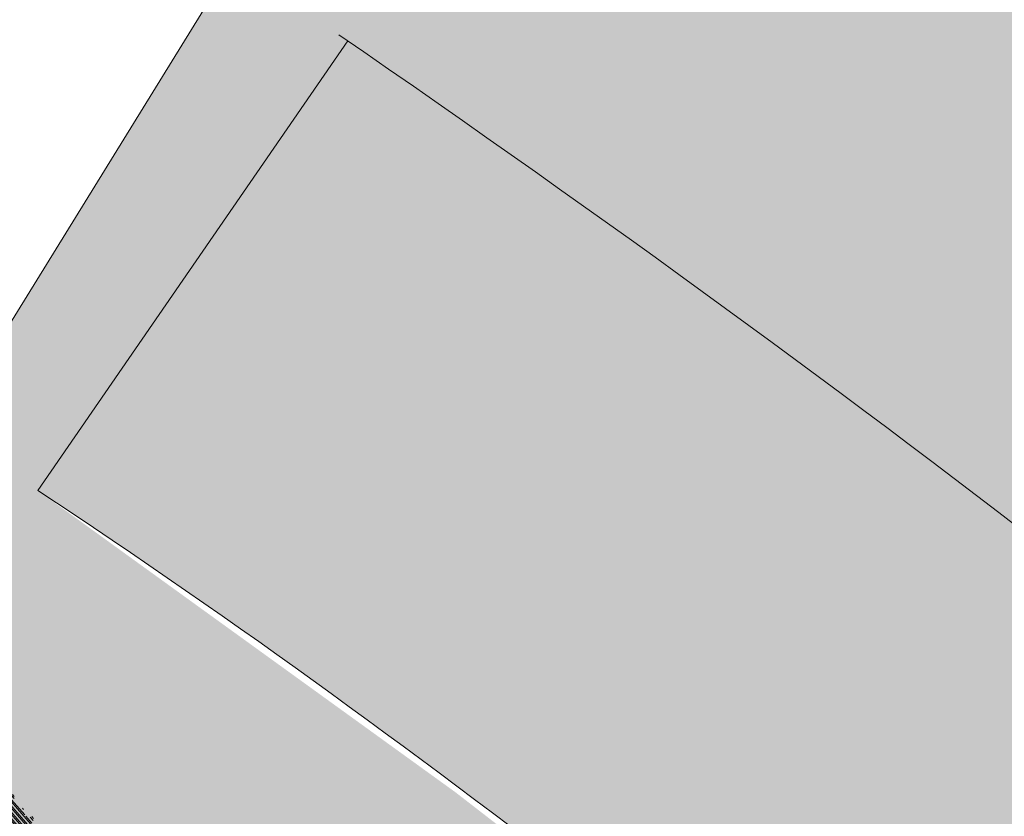
# Model space of a CAD drawing. Units: metres. Extents: x 7676 to 15487, y 389 to 4136.
# Drawn here: x 8878 to 8905, y 1943 to 1965 of the extents above; entities that cross this region are included whole.
import ezdxf

# ---------------------------------------------------------------- set-up
doc = ezdxf.new("R2010")
doc.units = ezdxf.units.M
for name, color, linetype, lineweight in [('_PP_arvores', 7, 'Continuous', 0), ('_PP_estacionamento', 7, 'Continuous', 0), ('_PP_sombras', 252, 'Continuous', 5), ('EDIFICIOS', 7, 'Continuous', 5), ('HATCH', 7, 'Continuous', 0)]:
    doc.layers.add(name, color=color, linetype=linetype, lineweight=lineweight)

# ---------------------------------------------------------------- blocks, each defined once
blk = doc.blocks.new('arvore1')
at = {"layer": '_PP_arvores'}
h = blk.add_hatch(dxfattribs=at)
h.set_pattern_fill('ANSI31', color=63, scale=0.08, style=0)
h.set_pattern_definition([(45, (5476.344669961961, 3760.346787466535), (-0.179605122421383, 0.1796051224213831), [])])
h.paths.add_polyline_path([(2140.708957950633, 842.6555379058972), (2140.712279995577, 842.7044350091923), (2140.735541340996, 842.8102834677542), (2140.766661880157, 842.9384981666171), (2140.671248885689, 842.952726060526), (2140.687942825121, 843.1129034875148), (2140.629574495994, 843.1246146117204), (2140.554677056472, 843.0146969799611), (2140.465831467993, 842.9745959054476), (2140.445151084012, 843.0601927600854), (2140.408430672645, 843.0628558840767), (2140.326476744127, 842.9685721954266), (2140.324703431481, 843.045277235829), (2140.229290437014, 843.0595051297377), (2140.245984376447, 843.2196825567261), (2140.187616047319, 843.231393680931), (2140.112718607796, 843.1214760491721), (2140.023873019319, 843.081374974658), (2140.003192635337, 843.1669718292974), (2139.966472223966, 843.169634953289), (2139.744820492048, 843.2129841068868), (2139.89562916995, 843.4157359485928), (2139.868970034808, 843.4433085156162), (2139.673939513693, 843.5170340990413), (2139.624413482876, 843.7784020793779), (2139.418642590953, 843.8733022835678), (2139.338385971523, 843.6609948377245), (2139.395951195236, 843.5179109322452), (2139.197128434654, 843.3854136693794), (2139.185051998482, 843.4166487885955), (2138.973510737621, 843.5408991715312), (2138.98477988757, 843.7473128609822), (2138.812857445888, 843.6965975720914), (2138.619852858057, 843.6181827824353), (2138.542325042394, 843.5607762472995), (2138.440866895353, 843.685843189894), (2138.39131323868, 843.652851563902), (2138.416076254088, 843.5221675737338), (2138.381608677717, 843.4309885139188), (2138.306459321604, 843.4768913905323), (2138.278610956687, 843.4528092516806), (2138.265065455792, 843.4154961442858), (2138.206667548031, 843.5067905622086), (2138.138011609309, 843.6194575894864), (2138.060483793646, 843.5620510543507), (2137.959025646605, 843.6871179969457), (2137.909471989932, 843.6541263709532), (2137.93423500534, 843.5234423807836), (2137.899767428971, 843.4322633209703), (2137.824618072856, 843.4781661975828), (2137.810007781721, 843.4806593769063), (2137.783348646576, 843.5082319439285), (2137.588318125462, 843.5819575273545), (2137.538792094646, 843.8433255076912), (2137.333021202723, 843.9382257118813), (2137.252764583294, 843.7259182660367), (2137.454770861604, 843.7191548218851), (2137.310329807005, 843.5828343605575), (2137.111507046423, 843.4503370976918), (2137.063212154556, 843.4487686337123), (2136.891289712876, 843.3980533448242), (2136.751037256123, 843.2996971551297), (2136.673509440459, 843.2422906199948), (2136.572051293419, 843.3673575625888), (2136.522497636748, 843.3343659365983), (2136.547260652155, 843.2036819464287), (2136.512793075784, 843.1125028866153), (2136.437643719671, 843.1584057632277), (2136.409795354753, 843.1343236243752), (2136.418513811751, 843.009704810174), (2136.412469153178, 842.7789536351752), (2136.284475317254, 842.7879225644591), (2136.226106988127, 842.7996336886637), (2136.151209548605, 842.6897160569059), (2136.062363960126, 842.6496149823915), (2136.041683576144, 842.7352118370296), (2136.004963164777, 842.7378749610208), (2135.923009236259, 842.6435912723709), (2136.068609726211, 842.5570847638983), (2136.164022720673, 842.5428568699913), (2136.082390432057, 842.4867744314098), (2135.92042827482, 842.4521459591632), (2135.856710506214, 842.4319633412109), (2135.807156849542, 842.3989717152176), (2135.83191986495, 842.2682877250489), (2135.797452288579, 842.1771086652353), (2135.722302932465, 842.2230115418488), (2135.694454567548, 842.1989294029971), (2135.703173024547, 842.0743105887959), (2135.86729745709, 842.1160963438265), (2135.944825272756, 842.1735028789631), (2135.926758800537, 842.0761238614932), (2135.836720288407, 841.937113294267), (2135.918012717683, 841.9063830693648), (2135.774395291966, 841.2572723193962), (2135.724841635294, 841.2242806934032), (2135.749604650702, 841.0935967032345), (2135.715137074332, 841.0024176434216), (2135.639987718217, 841.0483205200343), (2135.611314373062, 841.0433868111286), (2135.439391931379, 840.9926715222391), (2135.479959232808, 840.6412741539308), (2135.554781849241, 840.4163481019327), (2135.664131719853, 840.2594705708842), (2135.84672887624, 839.8089810267704), (2136.042592081383, 839.7870449309062), (2136.096403269682, 839.7747860511085), (2135.924480828002, 839.7240707622209), (2135.965048129433, 839.3726733939114), (2136.039870745867, 839.1477473419149), (2136.15365314013, 839.1321461701497), (2136.119185563759, 839.0409671103353), (2136.044036207646, 839.0868699869493), (2136.016187842727, 839.0627878480972), (2136.024906299725, 838.9381690338959), (2136.189030732271, 838.9799547889264), (2136.266558547935, 839.0373613240631), (2136.248492075718, 838.9399823065934), (2136.158453563587, 838.8009717393661), (2136.239745992877, 838.7702415144644), (2136.405909202847, 838.712965017412), (2136.49905180295, 838.483170817498), (2138.431029291817, 840.3979211723284, -0.0399540704887825), (2138.40662821563, 840.4268292492471, -0.9231618556613462), (2138.767817073235, 840.7317058710054)])
h = blk.add_hatch(dxfattribs=at)
h.set_pattern_fill('TRIANG', color=37, scale=0.015, style=0)
h.set_pattern_definition([(59.99999999999999, (5476.344669961961, 3760.346787466535), (-0.0714374743953513, 0.1237333647828508), [0.0714375, -0.0714375]), (120, (5476.344669961961, 3760.346787466535), (-0.1428749743953512, 1.47828509e-08), [0.0714374999999999, -0.0714374999999999]), (0, (5476.30895121196, 3760.408654216535), (0.0714375, 0.12373335), [0.0714375, -0.0714375])])
h.paths.add_polyline_path([(2139.254168315805, 840.9560308036107), (2139.304237105927, 841.0703266010227), (2139.432915126744, 841.14888242708), (2139.139801521646, 841.2560122024933), (2139.054016174434, 841.2560122024928), (2138.553656324205, 841.1060215030537), (2138.482141197274, 841.0060352149795), (2138.067566694255, 841.0488961390091), (2138.124729588146, 840.8417575408537), (2138.224826162014, 840.5346326546487), (2138.317746619373, 840.320373103821), (2138.503587534075, 840.2132207937483), (2139.096908848041, 840.3846419552046), (2139.225586868859, 840.4703638032611), (2139.247033205661, 840.5560631166558), (2139.17555908511, 840.7417712527879), (2139.247033205661, 840.8560445155397)], flags=17)
h.paths.add_polyline_path([(2138.792218149422, 840.702797794087, -1), (2138.40662821563, 840.4268292492471, -1)], flags=16)
h.paths.add_polyline_path([(2138.346656117355, 839.8884061991394), (2138.631322408152, 840.0021611647003), (2138.432072407139, 840.0448192767846), (2138.014422425621, 840.1639374915152), (2137.777364542147, 839.9737224233081), (2137.407363974315, 839.8599674577472), (2137.193884759414, 839.7746286989183), (2136.973270434365, 839.8599674577454), (2136.731332791651, 839.9026255698317), (2136.453801610993, 839.9808208413251), (2136.325697679502, 839.9239433585448), (2136.347062003543, 839.7746286989191), (2136.539176894408, 839.5826559272012), (2136.674374929666, 839.5328993971002), (2137.044416503872, 839.6182156212692), (2137.307718470622, 839.5613381384887), (2137.563885327246, 839.4689009616426), (2137.720447686537, 839.4333412675745), (2137.891239259741, 839.7390915395099), (2138.097624370886, 839.7390915395099), (2138.168770440396, 839.8172868110032)], flags=17)
h.paths.add_polyline_path([(2138.713991270472, 842.2897446777655), (2138.867314125745, 842.4531435001277), (2139.000174797336, 842.7697104090453), (2139.051268746966, 842.9637338348497), (2138.744664042803, 842.6471669259353), (2138.448269927292, 842.2897446777669), (2138.407386566316, 841.8098014811494), (2138.550457826553, 842.0038249069571)], flags=17)
h.paths.add_polyline_path([(2140.351170996786, 840.2741770500571), (2140.590525237545, 840.5987212287451), (2140.505067941376, 840.9061841348675), (2140.53922625602, 841.3332384835936), (2140.453768959844, 841.6919452074027), (2140.556325916527, 841.8798392055883), (2140.260745417968, 843.0548145932498), (2140.229290437015, 843.0595051297367), (2140.238159028107, 843.1445987715398), (2140.21785069381, 843.2253273482864), (2140.187616047319, 843.231393680931), (2140.112718607797, 843.1214760491725), (2140.023873019319, 843.081374974658), (2140.003192635337, 843.1669718292974), (2139.966472223966, 843.169634953289), (2139.744820492048, 843.2129841068868), (2139.89562916995, 843.4157359485928), (2139.868970034808, 843.4433085156162), (2139.673939513693, 843.5170340990413), (2139.624413482876, 843.7784020793779), (2139.499840161984, 843.8358544890879), (2139.625092795777, 842.5844324966687), (2139.888331984366, 842.0678008077571), (2139.206026825537, 841.6066064485699), (2139.599237004513, 841.3674686326943), (2139.735993282214, 841.1453895547214), (2139.479539380948, 840.9062517388505), (2139.394082084771, 840.5987888327263), (2139.342783103248, 840.0692693833048), (2139.308583782222, 839.7788652150682), (2139.103428862478, 839.7276213973796), (2138.932473263754, 839.3859959461312), (2138.915373603246, 839.1981019479448), (2138.522163424271, 838.8052326790088), (2138.180252226826, 838.5148285107844), (2137.906739671431, 838.6514786912852), (2137.513529492448, 838.8223139515703), (2137.257075591172, 838.7198263161938), (2137.017762356794, 838.9589641320707), (2136.812607437052, 839.1126955851305), (2136.470696239608, 839.1297768576932), (2136.44260350932, 839.1677162318442), (2135.965048129433, 839.3726733939097), (2136.039870745867, 839.1477473419149), (2136.15365314013, 839.1321461701497), (2136.119185563759, 839.0409671103353), (2136.044036207646, 839.0868699869493), (2136.016187842727, 839.0627878480972), (2136.024906299725, 838.9381690338959), (2136.189030732271, 838.9799547889264), (2136.266558547935, 839.0373613240631), (2136.248492075718, 838.9399823065934), (2136.158453563587, 838.8009717393661), (2136.239745992877, 838.7702415144644), (2136.405909202847, 838.712965017412), (2136.49720778104, 838.4877202453539), (2136.90442072214, 838.3639138902704), (2137.18847191724, 838.2414605458058), (2137.548461203681, 838.2101893392531), (2137.783146441727, 838.131806888433), (2138.094548892372, 838.0535665476185), (2138.385161108288, 838.070647820181), (2138.675814330554, 838.0364852750563), (2138.880928243946, 838.0194040024916), (2139.257038762408, 838.5660047244914), (2139.530592324196, 838.6001672696162), (2139.616049620366, 838.873490165277), (2139.889603182149, 839.0443028909012), (2139.923802503167, 839.2492781616508), (2140.180215398061, 839.4713347049609), (2140.351170996767, 839.7787976110652), (2140.470868620358, 840.0008766890587)])
h = blk.add_hatch(dxfattribs=at)
h.set_pattern_fill('TRIANG', color=59, scale=0.01, style=0)
h.set_pattern_definition([(59.99999999999999, (5476.344669961961, 3760.346787466535), (-0.0476249829302342, 0.0824889098552339), [0.047625, -0.047625]), (120, (5476.344669961961, 3760.346787466535), (-0.0952499829302342, 9.8552339e-09), [0.047625, -0.047625]), (0, (5476.32085746196, 3760.388031966535), (0.047625, 0.08248889999999999), [0.047625, -0.047625])])
h.paths.add_polyline_path([(2140.351170996785, 840.2741770500561), (2140.470868620359, 840.0008766890596), (2140.351170996776, 839.7787976110702), (2140.18021539806, 839.4713347049598), (2139.923802503165, 839.2492781616496), (2139.88960318215, 839.0443028909017), (2139.616049620366, 838.873490165277), (2139.530592324197, 838.6001672696162), (2139.257038762408, 838.5660047244917), (2138.880928243947, 838.0194040024929), (2138.675814330589, 838.0364852750572), (2138.385161108283, 838.0706478201814), (2138.094548892377, 838.0535665476183), (2137.78314644173, 838.1318068884307), (2137.548461203685, 838.2101893392528), (2137.188471917237, 838.2414605458052), (2136.904420722135, 838.3639138902731), (2136.497207781039, 838.4877202453528), (2136.588506359232, 838.2624754732951), (2136.729831408062, 838.2388489574518), (2136.87543189801, 838.1523424489801), (2136.970844892479, 838.1381145550736), (2136.889212603863, 838.082032116492), (2136.727250446625, 838.0474036442442), (2136.76300332421, 837.9681916658295), (2136.910217241813, 837.9965816161383), (2136.976444764685, 838.0072367322258), (2137.086127548012, 837.961393531143), (2137.115634659513, 837.9747117712178), (2137.403079277862, 837.9692318989466), (2137.536682652464, 838.0183331751286), (2137.542878302669, 838.1570496762262), (2137.624170731947, 838.1263194513248), (2137.874498905184, 837.8366340035031), (2138.070362110334, 837.8146979076396), (2138.28325467211, 837.7234663977865), (2138.291973129109, 837.5988475835869), (2138.456097561654, 837.640633338618), (2138.533625377319, 837.6980398737533), (2138.515558905101, 837.6006608562834), (2138.425520392968, 837.4616502890567), (2138.506812822246, 837.4309200641554), (2138.590834055295, 837.5550907499759), (2138.63012968097, 837.6094549853215), (2138.740103159198, 837.6545963868347), (2138.751550419963, 837.6848784833422), (2138.894283086155, 837.7672682844814), (2139.02788646076, 837.816369560665), (2139.208844219107, 837.8342686087625), (2139.391441375493, 837.3837790646463), (2139.587304580641, 837.3618429687817), (2139.540353933661, 837.483419483207), (2139.570224212387, 837.610945815496), (2139.756536276502, 837.6618390462698), (2139.907344954395, 837.8645908879588), (2139.967192362444, 837.9499083684669), (2140.163055567593, 837.9279722726022), (2140.116104920611, 838.0495487870257), (2140.145975199338, 838.1770751193162), (2140.332287263454, 838.2279683500909), (2140.483095941355, 838.4307201917958), (2140.493540770712, 838.4891043674388), (2140.627144145316, 838.5382056436224), (2140.75034540544, 838.7854790042475), (2140.656082831737, 838.9697767753246), (2140.740104064787, 839.0939474611386), (2140.779399690463, 839.1483116964915), (2140.88937316869, 839.1934530980037), (2140.900820429456, 839.2237351945117), (2140.95819945808, 839.2173127865238), (2141.039491887354, 839.1865825616217), (2141.123513120402, 839.3107532474331), (2141.162808746081, 839.3651174827883), (2141.272782224307, 839.4102588843015), (2141.284229485073, 839.4405409808094), (2141.225831577331, 839.5318353987072), (2141.157175638592, 839.6445024260101), (2141.205650315319, 839.6685294706567), (2141.445322541728, 839.8059335799776), (2141.338231285161, 840.0266581265832), (2141.462105498734, 840.1921536979571), (2141.331079572236, 840.704693872793), (2141.464682946841, 840.7537951489754), (2141.587884206965, 841.0010685096004), (2141.376342946105, 841.1253188925383), (2141.387612096053, 841.3317325819885), (2141.24767357443, 841.5034910020995), (2141.357647052656, 841.548632403612), (2141.369094313422, 841.5789145001189), (2141.310696405675, 841.6702089180244), (2141.24204046694, 841.7828759453205), (2141.164512651276, 841.7254694101837), (2141.063054504236, 841.8505363527788), (2141.013500847562, 841.8175447267848), (2140.788795733502, 841.9224871975815), (2140.912669947075, 842.0879827689557), (2140.911728186059, 842.4021870008432), (2140.700186925198, 842.5264373837817), (2140.712279995577, 842.7044350091946), (2140.735541340998, 842.8102834677569), (2140.766661880156, 842.9384981666171), (2140.671248885689, 842.952726060526), (2140.687942825121, 843.1129034875148), (2140.629574495994, 843.1246146117204), (2140.554677056472, 843.0146969799611), (2140.465831467993, 842.9745959054476), (2140.445151084012, 843.0601927600854), (2140.408430672645, 843.0628558840767), (2140.326476744127, 842.9685721954266), (2140.324703431481, 843.045277235829), (2140.260745417968, 843.0548145932503), (2140.556325916529, 841.8798392055901), (2140.453768959844, 841.6919452074027), (2140.53922625602, 841.3332384835904), (2140.505067941376, 840.9061841348666), (2140.590525237545, 840.5987212287451)])
h = blk.add_hatch(dxfattribs=at)
h.set_pattern_fill('ANSI31', color=63, scale=0.04, style=0)
h.set_pattern_definition([(45, (5476.344669961961, 3760.346787466535), (-0.0898025612106915, 0.0898025612106916), [])])
h.paths.add_polyline_path([(2141.331079572237, 840.704693872793), (2141.464682946841, 840.7537951489743), (2141.587884206966, 841.0010685096007), (2141.376342946105, 841.1253188925383), (2141.387612096053, 841.3317325819885), (2141.24767357443, 841.5034910020995), (2141.357647052656, 841.548632403612), (2141.369094313422, 841.5789145001189), (2141.310696405675, 841.6702089180244), (2141.24204046694, 841.7828759453205), (2141.164512651276, 841.7254694101837), (2141.063054504236, 841.8505363527788), (2141.013500847562, 841.8175447267848), (2140.788795733502, 841.9224871975815), (2140.912669947075, 842.0879827689557), (2140.911728186059, 842.4021870008432), (2140.700186925198, 842.5264373837817), (2140.708957950633, 842.6555379058976), (2138.767817073235, 840.7317058710054, -0.0399540704887825), (2138.792218149422, 840.702797794087, -0.9231618556613462), (2138.431029291817, 840.3979211723284), (2136.49905180295, 838.4831708174974), (2136.588506359233, 838.2624754732955), (2136.729831408064, 838.2388489574513), (2136.875431898012, 838.1523424489806), (2136.970844892479, 838.1381145550727), (2136.889212603862, 838.0820321164911), (2136.727250446625, 838.0474036442453), (2136.76300332421, 837.9681916658295), (2136.910217241813, 837.9965816161383), (2136.976444764685, 838.0072367322258), (2137.086127548012, 837.961393531143), (2137.115634659513, 837.9747117712178), (2137.403079277862, 837.9692318989466), (2137.536682652464, 838.0183331751286), (2137.542878302669, 838.1570496762262), (2137.624170731947, 838.1263194513248), (2137.874498905184, 837.8366340035031), (2138.070362110334, 837.8146979076396), (2138.28325467211, 837.7234663977865), (2138.291973129109, 837.5988475835869), (2138.456097561654, 837.640633338618), (2138.533625377319, 837.6980398737533), (2138.515558905101, 837.6006608562834), (2138.425520392968, 837.4616502890567), (2138.506812822246, 837.4309200641554), (2138.590834055295, 837.5550907499759), (2138.63012968097, 837.6094549853215), (2138.740103159198, 837.6545963868347), (2138.751550419963, 837.6848784833422), (2138.894283086155, 837.7672682844814), (2139.02788646076, 837.816369560665), (2139.208844219107, 837.8342686087625), (2139.391441375493, 837.3837790646463), (2139.587304580641, 837.3618429687817), (2139.540353933661, 837.483419483207), (2139.570224212387, 837.610945815496), (2139.756536276502, 837.6618390462698), (2139.907344954395, 837.8645908879588), (2139.967192362444, 837.9499083684669), (2140.163055567593, 837.9279722726022), (2140.116104920611, 838.0495487870257), (2140.145975199338, 838.1770751193162), (2140.332287263454, 838.2279683500909), (2140.483095941355, 838.4307201917958), (2140.493540770712, 838.4891043674388), (2140.627144145316, 838.5382056436224), (2140.75034540544, 838.7854790042475), (2140.656082831737, 838.9697767753246), (2140.740104064787, 839.0939474611386), (2140.779399690463, 839.1483116964915), (2140.88937316869, 839.1934530980037), (2140.900820429456, 839.2237351945117), (2140.95819945808, 839.2173127865238), (2141.039491887354, 839.1865825616217), (2141.123513120402, 839.3107532474331), (2141.162808746081, 839.3651174827883), (2141.272782224307, 839.4102588843015), (2141.284229485073, 839.4405409808094), (2141.225831577331, 839.5318353987072), (2141.157175638592, 839.6445024260101), (2141.205650315319, 839.6685294706567), (2141.445322541728, 839.8059335799776), (2141.338231285161, 840.0266581265832), (2141.462105498734, 840.1921536979571)])
at = {"layer": '_PP_sombras'}
h = blk.add_hatch(dxfattribs=at)
h.set_pattern_fill('ANSI32', color=256, scale=0.012, style=0)
h.set_pattern_definition([(45, (5476.344669961961, 3760.346787466535), (-0.0808223050896224, 0.0808223050896224), []), (45, (5476.39855152196, 3760.346787466535), (-0.0808223050896224, 0.0808223050896224), [])])
h.paths.add_polyline_path([(2142.345987480215, 839.6865103131768), (2142.479590854819, 839.7356115893598), (2142.602792114944, 839.9828849499853), (2142.391250854084, 840.1071353329221), (2142.402520004031, 840.3135490223717), (2142.262581482409, 840.4853074424839), (2142.372554960635, 840.5304488439971), (2142.384002221399, 840.5607309405037), (2142.325604313648, 840.6520253584143), (2142.256948374919, 840.7646923857045), (2142.179420559254, 840.7072858505676), (2142.077962412214, 840.832352793163), (2142.02840875554, 840.7993611671695), (2141.80370364148, 840.9043036379657), (2141.927577855053, 841.0697992093392), (2141.926636094037, 841.3840034412268), (2141.715094833176, 841.5082538241652), (2141.727187903555, 841.6862514495813), (2141.750449248973, 841.7920999081343), (2141.781569788134, 841.9203146070018), (2141.686156793667, 841.9345425009102), (2141.702850733099, 842.0947199278997), (2141.644482403973, 842.1064310521042), (2141.569584964449, 841.9965134203453), (2141.480739375972, 841.9564123458313), (2141.460058991989, 842.0420092004699), (2141.423338580624, 842.0446723244609), (2141.341384652106, 841.9503886358111), (2141.33961133946, 842.0270936762133), (2141.244198344993, 842.0413215701209), (2141.260892284424, 842.2014989971108), (2141.202523955298, 842.2132101213151), (2141.127626515775, 842.1032924895566), (2141.038780927297, 842.0631914150425), (2141.018100543314, 842.148788269681), (2140.98138013195, 842.1514513936731), (2140.912439300834, 842.1649343773213), (2140.912669947073, 842.0879827689549), (2140.788795733502, 841.9224871975821), (2141.013500847561, 841.8175447267854), (2141.063054504236, 841.8505363527793), (2141.164512651275, 841.7254694101836), (2141.24204046694, 841.7828759453205), (2141.310696405684, 841.6702089180268), (2141.369094313422, 841.5789145001198), (2141.357647052656, 841.548632403612), (2141.24767357443, 841.5034910020995), (2141.387612096053, 841.3317325819888), (2141.376342946105, 841.1253188925383), (2141.587884206966, 841.0010685096004), (2141.464682946841, 840.7537951489757), (2141.331079572237, 840.7046938727934), (2141.462105498733, 840.1921536979567), (2141.338231285161, 840.0266581265828), (2141.445322541727, 839.805933579978), (2141.205650315316, 839.6685294706539), (2141.157175638593, 839.6445024260097), (2141.225831577342, 839.5318353987241), (2141.284229485073, 839.44054098081), (2141.272782224308, 839.410258884302), (2141.162808746081, 839.3651174827892), (2141.12351312039, 839.3107532474232), (2141.039491887354, 839.1865825616223), (2140.958199458077, 839.2173127865245), (2140.900820429456, 839.2237351945117), (2140.88937316869, 839.1934530980037), (2140.779399690463, 839.1483116964916), (2140.74010406479, 839.0939474611441), (2140.656082831737, 838.9697767753242), (2140.75034540544, 838.7854790042477), (2140.627144145315, 838.5382056436218), (2140.493540770712, 838.4891043674393), (2140.483095941355, 838.4307201917967), (2140.332287263454, 838.2279683500907), (2140.145975199338, 838.1770751193167), (2140.116104920611, 838.0495487870271), (2140.163055567592, 837.9279722726022), (2139.967192362443, 837.9499083684661), (2139.907344954394, 837.8645908879627), (2139.756536276504, 837.6618390462708), (2139.570224212388, 837.610945815496), (2139.54035393366, 837.483419483207), (2139.587304580641, 837.3618429687813), (2139.391441375492, 837.3837790646471), (2139.208844219107, 837.8342686087625), (2139.027886460759, 837.8163695606636), (2138.894283086155, 837.7672682844818), (2138.751550419963, 837.6848784833417), (2138.740103159198, 837.6545963868338), (2138.63012968097, 837.609454985321), (2138.590834055296, 837.5550907499623), (2138.506812822246, 837.4309200641546), (2138.425520392968, 837.4616502890558), (2138.515558905101, 837.6006608562842), (2138.533625377319, 837.6980398737533), (2138.456097561653, 837.6406333386176), (2138.29197312911, 837.5988475835869), (2138.283254672111, 837.7234663977869), (2138.070362110334, 837.8146979076396), (2137.874498905186, 837.8366340035028), (2137.624170731947, 838.1263194513248), (2137.542878302669, 838.1570496762248), (2137.536682652465, 838.0183331751291), (2137.403079277862, 837.9692318989478), (2137.272661407745, 837.9717181979578), (2137.263399983697, 837.9217987469788), (2137.173361471564, 837.7827881797502), (2137.254653900822, 837.7520579548599), (2137.420817110825, 837.6947814577961), (2137.60341426721, 837.2442919136798), (2137.744739316041, 837.2206653978357), (2137.890339805991, 837.1341588893648), (2137.985752800457, 837.1199309954573), (2137.904120511841, 837.0638485568766), (2137.742158354603, 837.0292200846285), (2137.777911232189, 836.9500081062137), (2137.925125149793, 836.978398056523), (2137.991352672664, 836.9890531726103), (2138.10103545599, 836.9432099715259), (2138.130542567493, 836.9565282116023), (2138.417987185841, 836.9510483393319), (2138.551590560444, 837.0001496155136), (2138.557786210648, 837.1388661166103), (2138.639078639925, 837.1081358917095), (2138.889406813165, 836.8184504438877), (2139.08527001831, 836.7965143480243), (2139.298162580088, 836.7052828381709), (2139.306881037088, 836.580664023971), (2139.471005469632, 836.6224497790021), (2139.548533285296, 836.6798563141374), (2139.530466813079, 836.5824772966674), (2139.440428300947, 836.443466729441), (2139.521720730224, 836.4127365045397), (2139.605741963277, 836.5369071903592), (2139.645037588948, 836.5912714257047), (2139.755011067177, 836.6364128272189), (2139.766458327942, 836.6666949237274), (2139.909190994133, 836.7490847248656), (2140.04279436874, 836.7981860010492), (2140.223752127087, 836.8160850491467), (2140.40634928347, 836.3655955050317), (2140.602212488619, 836.3436594091658), (2140.555261841639, 836.4652359235882), (2140.585132120365, 836.5927622558792), (2140.77144418448, 836.6436554866536), (2140.92225286238, 836.8464073283624), (2140.982100270422, 836.93172480885), (2141.17796347557, 836.9097887129861), (2141.131012828589, 837.0313652274103), (2141.160883107316, 837.1588915597008), (2141.347195171432, 837.2097847904747), (2141.498003849333, 837.41253663218), (2141.50844867869, 837.4709208078233), (2141.642052053294, 837.5200220840061), (2141.765253313419, 837.7672954446316), (2141.670990739715, 837.9515932157077), (2141.755011972756, 838.0757639015137), (2141.794307598441, 838.1301281368759), (2141.904281076668, 838.1752695383874), (2141.915728337435, 838.2055516348955), (2141.973107366056, 838.1991292269086), (2142.054399795333, 838.1683990020073), (2142.138421028374, 838.2925696878119), (2142.177716654058, 838.3469339231718), (2142.287690132286, 838.3920753246857), (2142.299137393051, 838.4223574211943), (2142.240739485308, 838.5136518391147), (2142.17208354657, 838.626318866394), (2142.220558223294, 838.6503459110373), (2142.460230449706, 838.7877500203623), (2142.353139193139, 839.0084745669673), (2142.477013406712, 839.1739701383408)])
at = {"layer": '_PP_arvores'}
blk.add_lwpolyline([(2141.24204046694, 841.78287594532), (2141.164512651276, 841.7254694101837), (2141.063054504236, 841.8505363527788), (2141.013500847562, 841.8175447267854), (2140.788795733502, 841.9224871975815), (2140.912669947074, 842.0879827689555), (2140.911728186058, 842.4021870008432), (2140.700186925198, 842.5264373837813), (2140.712279995577, 842.7044350091933), (2140.735541340996, 842.8102834677607), (2140.766661880156, 842.9384981666176), (2140.67124888569, 842.952726060526), (2140.687942825121, 843.1129034875152), (2140.629574495994, 843.1246146117198), (2140.554677056472, 843.0146969799611), (2140.465831467993, 842.9745959054476), (2140.445151084011, 843.0601927600859), (2140.408430672645, 843.0628558840767), (2140.326476744127, 842.9685721954276), (2140.324703431481, 843.045277235829), (2140.229290437014, 843.0595051297372), (2140.245984376447, 843.2196825567266), (2140.187616047319, 843.231393680931), (2140.112718607797, 843.1214760491725), (2140.023873019319, 843.081374974658), (2140.003192635337, 843.1669718292969), (2139.966472223971, 843.1696349532881), (2139.744820492048, 843.2129841068868), (2139.89562916995, 843.4157359485928), (2139.868970034808, 843.4433085156157), (2139.673939513693, 843.5170340990413), (2139.624413482876, 843.7784020793782), (2139.418642590954, 843.8733022835678), (2139.338385971522, 843.660994837724), (2139.395951195235, 843.5179109322444), (2139.197128434654, 843.3854136693794), (2139.185051998482, 843.4166487885938), (2138.973510737621, 843.5408991715317), (2138.98477988757, 843.7473128609822), (2138.812857445888, 843.6965975720917), (2138.619852858058, 843.6181827824357), (2138.542325042393, 843.5607762472987), (2138.440866895352, 843.685843189894), (2138.39131323868, 843.6528515639015), (2138.416076254088, 843.5221675737333), (2138.381608677718, 843.430988513919), (2138.306459321604, 843.4768913905323), (2138.278610956686, 843.4528092516806), (2138.265065455791, 843.4154961442854), (2138.206667548045, 843.506790562203), (2138.138011609311, 843.6194575894864), (2138.060483793645, 843.5620510543507), (2137.959025646605, 843.6871179969452), (2137.909471989932, 843.6541263709528), (2137.93423500534, 843.5234423807846), (2137.899767428971, 843.4322633209707), (2137.824618072857, 843.4781661975835), (2137.810007781721, 843.4806593769063), (2137.783348646577, 843.5082319439285), (2137.588318125462, 843.5819575273545), (2137.538792094646, 843.8433255076912), (2137.333021202723, 843.9382257118809), (2137.252764583294, 843.7259182660373), (2137.454770861604, 843.7191548218848), (2137.310329807005, 843.5828343605575), (2137.111507046424, 843.4503370976922), (2137.063212154558, 843.448768633713), (2136.891289712876, 843.3980533448233), (2136.751037256124, 843.2996971551306), (2136.673509440459, 843.2422906199944), (2136.57205129342, 843.3673575625894), (2136.522497636747, 843.3343659365977), (2136.547260652154, 843.2036819464292), (2136.512793075784, 843.112502886615), (2136.437643719671, 843.1584057632277), (2136.409795354753, 843.1343236243752), (2136.418513811751, 843.0097048101758), (2136.412469153178, 842.7789536351752), (2136.284475317255, 842.7879225644591), (2136.226106988127, 842.799633688663), (2136.151209548604, 842.6897160569055), (2136.062363960125, 842.6496149823911), (2136.041683576145, 842.7352118370289), (2136.004963164777, 842.7378749610208), (2135.923009236259, 842.6435912723703), (2136.068609726208, 842.5570847638987), (2136.164022720675, 842.5428568699913), (2136.082390432058, 842.4867744314099), (2135.92042827482, 842.4521459591638), (2135.856710506215, 842.4319633412114), (2135.807156849542, 842.3989717152181), (2135.83191986495, 842.2682877250498), (2135.797452288579, 842.1771086652356), (2135.722302932465, 842.2230115418492), (2135.694454567548, 842.1989294029971), (2135.703173024547, 842.0743105887963), (2135.86729745709, 842.1160963438265), (2135.944825272755, 842.1735028789626), (2135.926758800538, 842.0761238614932), (2135.836720288406, 841.9371132942664), (2135.918012717684, 841.9063830693643), (2135.774395291966, 841.2572723193962), (2135.724841635294, 841.2242806934032), (2135.749604650701, 841.0935967032352), (2135.715137074331, 841.0024176434216), (2135.639987718218, 841.0483205200338), (2135.611314373059, 841.0433868111277), (2135.439391931378, 840.9926715222391), (2135.479959232809, 840.641274153928), (2135.554781849242, 840.4163481019327), (2135.664131719853, 840.2594705708874), (2135.84672887624, 839.8089810267704), (2136.042592081386, 839.7870449309062), (2136.096403269683, 839.774786051109), (2135.924480828002, 839.7240707622203), (2135.965048129433, 839.3726733939093), (2136.039870745866, 839.1477473419154), (2136.15365314013, 839.1321461701497), (2136.119185563759, 839.0409671103357), (2136.044036207645, 839.0868699869493), (2136.016187842727, 839.0627878480967), (2136.024906299727, 838.9381690338963), (2136.189030732271, 838.9799547889264), (2136.266558547935, 839.0373613240631), (2136.248492075718, 838.9399823065938), (2136.158453563587, 838.8009717393666), (2136.239745992863, 838.770241514465), (2136.405909202847, 838.7129650174115), (2136.588506359232, 838.2624754732951), (2136.729831408063, 838.2388489574518), (2136.875431898012, 838.1523424489806), (2136.970844892479, 838.1381145550731), (2136.889212603863, 838.082032116492), (2136.727250446625, 838.0474036442447), (2136.76300332421, 837.9681916658295), (2136.910217241816, 837.9965816161392), (2136.976444764685, 838.0072367322258), (2137.086127548012, 837.9613935311422), (2137.115634659513, 837.9747117712182), (2137.403079277862, 837.9692318989473), (2137.536682652465, 838.0183331751291), (2137.542878302669, 838.1570496762256), (2137.624170731947, 838.1263194513253), (2137.874498905186, 837.8366340035031), (2138.070362110332, 837.8146979076396), (2138.28325467211, 837.7234663977869), (2138.29197312911, 837.5988475835869), (2138.456097561654, 837.6406333386176), (2138.533625377319, 837.6980398737533), (2138.515558905101, 837.6006608562839), (2138.425520392969, 837.4616502890563), (2138.506812822246, 837.4309200641551), (2138.590834055289, 837.5550907499623), (2138.63012968097, 837.6094549853215), (2138.740103159198, 837.6545963868342), (2138.751550419963, 837.6848784833422), (2138.894283086155, 837.7672682844818), (2139.02788646076, 837.816369560664), (2139.208844219107, 837.8342686087631), (2139.391441375493, 837.3837790646468), (2139.587304580641, 837.3618429687817), (2139.54035393366, 837.4834194832059), (2139.570224212387, 837.6109458154955), (2139.756536276502, 837.6618390462698), (2139.907344954404, 837.8645908879761), (2139.967192362444, 837.9499083684661), (2140.163055567592, 837.9279722726022), (2140.116104920611, 838.0495487870267), (2140.145975199338, 838.1770751193167), (2140.332287263454, 838.2279683500907), (2140.483095941355, 838.4307201917962), (2140.493540770712, 838.4891043674393), (2140.627144145315, 838.5382056436218), (2140.75034540544, 838.7854790042475), (2140.656082831737, 838.9697767753246), (2140.740104064781, 839.0939474611317), (2140.779399690463, 839.1483116964915), (2140.88937316869, 839.1934530980043), (2140.900820429456, 839.2237351945117), (2140.958199458077, 839.2173127865238), (2141.039491887354, 839.1865825616228), (2141.123513120398, 839.3107532474298), (2141.162808746081, 839.3651174827887), (2141.272782224308, 839.410258884302), (2141.284229485073, 839.4405409808095), (2141.225831577327, 839.5318353987258), (2141.157175638592, 839.6445024260097), (2141.205650315317, 839.6685294706544), (2141.445322541727, 839.8059335799776), (2141.338231285161, 840.0266581265828), (2141.462105498734, 840.1921536979567), (2141.331079572236, 840.704693872793), (2141.464682946841, 840.7537951489754), (2141.587884206966, 841.0010685096007), (2141.376342946105, 841.1253188925389), (2141.387612096053, 841.331732581988), (2141.24767357443, 841.5034910020995), (2141.357647052656, 841.548632403612), (2141.369094313422, 841.5789145001195), (2141.310696405676, 841.6702089180367)], close=True, dxfattribs=at)
blk.add_lwpolyline([(2138.40662821563, 840.4268292492471, -1), (2138.792218149422, 840.702797794087, -1)], format="xyb", close=True, dxfattribs=at)
at = {"layer": '_PP_estacionamento'}
for points in [[(2139.011091740182, 840.8593082498281), (2138.313497059013, 840.9749009001317), (2138.197904408709, 840.2773062189625)], [(2138.197904408709, 840.2773062189625), (2138.895499089878, 840.1617135686583), (2139.011091740183, 840.8593082498281)]]:
    blk.add_lwpolyline(points, dxfattribs=at)

msp = doc.modelspace()

# ---------------------------------------------------------------- hatches: boundary and pattern name
at = {"layer": 'HATCH', "true_color": 0x6ba848}
h = msp.add_hatch(color=75, dxfattribs=at)
edge = h.paths.add_edge_path()
edge.add_spline(control_points=[(8882.603920590229, 1993.198163082108), (8879.931884587133, 1994.77974400369), (8868.599033580265, 2001.056406043718), (8847.608647169527, 2008.274515765307), (8829.243650100678, 2012.823360979006), (8820.361411550495, 2014.812527442619)], knot_values=[28.35276905365352, 28.35276905365352, 28.35276905365352, 28.35276905365352, 37.67851390031549, 67.30921659302612, 94.40937154825038, 94.40937154825038, 94.40937154825038, 94.40937154825038], degree=3, periodic=0)
edge.add_arc((8818.17605453896, 2005.054237903353), 10.00000000000057, 77.37695776943366, 173.4418348513206)
edge.add_line((8808.24149031062, 2006.196355932712), (8805.41680235391, 1981.626177361306))
edge.add_arc((8809.390628045247, 1981.169330149564), 4.000000000000107, 173.4418348513392, 258.7469590179474)
edge.add_spline(control_points=[(8808.610058540304, 1977.246230450602), (8815.840467941984, 1975.807613662826), (8821.103505467896, 1974.470389840212), (8831.340255978383, 1971.363515585254), (8836.317446048644, 1969.612606454114), (8845.576585569479, 1965.918201950149), (8849.872435959704, 1964.016585474448), (8858.10829516841, 1960.010309918665), (8862.058099816819, 1957.916549653898), (8865.943134143412, 1955.738179437992)], knot_values=[128.4146345034529, 128.4146345034529, 128.4146345034529, 128.4146345034529, 145.7330195309787, 145.7330195309787, 162.4045958132271, 162.4045958132271, 177.304814730906, 177.304814730906, 191.5712298675348, 191.5712298675348, 191.5712298675348, 191.5712298675348], degree=3, periodic=0)
edge.add_arc((8867.510307509829, 1959.41839242634), 4.000000000001107, 246.9338675354566, 328.2858222268268)
edge.add_line((8870.913031733973, 1957.315663757581), (8888.05517029823, 1985.055795431666))
edge.add_arc((8884.652446074086, 1987.158524100424), 4.000000000000052, 328.2858222268324, 417.5794536796)
edge.add_line((8886.796964223318, 1990.535066993327), (8882.603920590218, 1993.198163082111))
edge = h.paths.add_edge_path(flags=16)
edge.add_spline(control_points=[(8810.32786696124, 1995.247061490479), (8824.942019971573, 1992.617160939066), (8841.963004221505, 1987.313585258706), (8857.897515458051, 1980.094471846134), (8875.64256517691, 1970.870331993669)], knot_values=[124.6409093833748, 124.6409093833748, 124.6409093833748, 124.6409093833748, 167.8599249734983, 175.4807776122632, 175.4807776122632, 175.4807776122632, 175.4807776122632], degree=3, periodic=0)
edge.add_line((8875.642565176908, 1970.870331993669), (8867.419089430714, 1958.29740034082))
edge.add_spline(control_points=[(8808.610865095756, 1980.311945439125), (8813.29560246485, 1979.440292111814), (8817.982956510754, 1978.355294207011), (8830.819539022103, 1974.824771006415), (8838.907851546133, 1971.971044374788), (8853.858332719154, 1965.575288595301), (8860.760303987923, 1962.121313979777), (8867.419089430712, 1958.297400340822)], knot_values=[125.6531319043841, 125.6531319043841, 125.6531319043841, 125.6531319043841, 140.7931726131982, 140.7931726131982, 167.3734692867874, 167.3734692867874, 191.5712298675348, 191.5712298675348, 191.5712298675348, 191.5712298675348], degree=3, periodic=0)
edge.add_line((8867.419089430712, 1958.297400340821), (8875.642565176908, 1970.870331993667))
at = {"layer": 'HATCH', "true_color": 0x91c374}
h = msp.add_hatch(color=73, dxfattribs=at)
edge = h.paths.add_edge_path()
edge.add_spline(control_points=[(8921.53092720462, 1999.217484177069), (8920.049072202428, 1999.350208116273), (8917.256850101001, 1999.600296495963), (8913.469481885382, 2000.896068144478), (8910.905038806033, 2001.693519075004), (8909.606753445201, 2002.151327104195), (8909.432171099546, 2002.213736016163)], knot_values=[0, 0, 0, 0, 4.445158899733912, 8.375901087364586, 11.95178003889791, 12.50825060276939, 12.50825060276939, 12.50825060276939, 12.50825060276939], degree=3, periodic=0)
edge.add_arc((8908.085714367915, 1998.447165391598), 3.999999999999571, 70.32927449718183, 148.2858222268351)
edge.add_line((8904.68299014377, 2000.549894060356), (8900.235985074234, 1993.353562883717))
edge.add_arc((8903.638709298379, 1991.250834214958), 4.000000000000005, 148.2858222268268, 235.0542155027242)
edge.add_spline(control_points=[(8901.347966032818, 1987.971734446532), (8904.874892728252, 1985.507861997901), (8909.733827389167, 1982.104142063233), (8916.495961033726, 1977.358357330978)], knot_values=[104.073307741138, 104.073307741138, 104.073307741138, 104.073307741138, 105.5308764033373, 105.5308764033373, 105.5308764033373, 105.5308764033373], degree=3, periodic=0)
edge.add_spline(control_points=[(8916.495961033726, 1977.358357330978), (8919.807294158925, 1974.873358439862), (8923.037715442204, 1972.374488145755), (8930.119673093417, 1966.711165770759), (8933.92834542643, 1963.534142117747), (8937.619186169635, 1960.30759645539)], knot_values=[227.3410012857189, 227.3410012857189, 227.3410012857189, 227.3410012857189, 236.8005331784139, 236.8005331784139, 248.5896616759958, 248.5896616759958, 248.5896616759958, 248.5896616759958], degree=3, periodic=0)
edge.add_line((8937.619186169633, 1960.307596455388), (8948.927554915708, 1997.368059046228))
edge.add_line((8948.927554915708, 1997.368059046228), (8943.995553018887, 1997.173013565858))
edge.add_line((8943.995553018887, 1997.173013565858), (8933.918229448234, 1997.761523292222))
edge.add_line((8933.918229448234, 1997.761523292222), (8921.530927204614, 1999.217484177071))
at = {"layer": 'HATCH', "true_color": 0x6ba848}
msp.add_hatch(color=75, dxfattribs=at).paths.add_polyline_path([(8898.589288572983, 1982.723398870278, 0.4279988969897807), (8892.926830947794, 1981.525581378747), (8872.864663564356, 1949.060135903686), (8854.628234443742, 1916.146995670571)])
h = msp.add_hatch(color=75, dxfattribs=at)
edge = h.paths.add_edge_path()
edge.add_spline(control_points=[(8993.766134196445, 1878.502797722491), (8992.404708964603, 1880.914245035391), (8991.137907981529, 1883.054829541857), (8987.33745426026, 1889.463629680371), (8985.142851672379, 1893.143212072083), (8981.412371499575, 1899.351326341197), (8979.877756671542, 1901.878113747722), (8977.918431211425, 1905.05986049994), (8977.322182141186, 1906.019293457779), (8976.217428497159, 1907.778621553254), (8975.708777693106, 1908.578851974037), (8974.752566041105, 1910.06248593463), (8974.304834302422, 1910.746093157295), (8973.451517496236, 1912.026544175724), (8973.045465276686, 1912.6240047166), (8972.382024974326, 1913.581966219973), (8972.116345641467, 1913.960038819941), (8971.608677163762, 1914.674080625298), (8971.367683240698, 1915.008589903754), (8970.916933122264, 1915.62945786352), (8970.712170837267, 1915.909229262315), (8970.261502165087, 1916.522566453182), (8970.017542346066, 1916.852631969492), (8968.603112596951, 1918.75507633887), (8967.411954104686, 1920.313114681709), (8965.592746333588, 1922.62829222631), (8964.980925033295, 1923.396382011005), (8962.528579646298, 1926.433856799143), (8960.645454848423, 1928.675238655634), (8957.74940509118, 1931.99215017141), (8956.772128700766, 1933.090324166881), (8952.599436604893, 1937.692474293595), (8949.292276294193, 1941.129589941896), (8944.273461042541, 1946.064603505129), (8942.659748609263, 1947.61172632156), (8934.599374536128, 1955.154127618297), (8927.770514444877, 1960.975611465111), (8919.33302882507, 1967.631087286023), (8918.144573042066, 1968.557111539856), (8916.944538822881, 1969.481128531885)], knot_values=[231.2939314620384, 231.2939314620384, 231.2939314620384, 231.2939314620384, 232.4343814333436, 232.4343814333436, 234.965136394297, 234.965136394297, 237.4958913552503, 237.4958913552503, 238.761268835727, 238.761268835727, 240.0266463162037, 240.0266463162037, 241.2920237966803, 241.2920237966803, 242.557401277157, 242.557401277157, 243.4627895473772, 243.4627895473772, 244.3681778175974, 244.3681778175974, 245.2735660878176, 245.2735660878176, 246.3331087179247, 246.3331087179247, 251.3927946745057, 251.3927946745057, 253.9226376527961, 253.9226376527961, 261.4442319565106, 261.4442319565106, 265.2050291083678, 265.2050291083678, 277.3078571379158, 277.3078571379158, 282.9053835218127, 282.9053835218127, 304.8140634819978, 304.8140634819978, 308.3658770019624, 308.3658770019624, 308.3658770019624, 308.3658770019624], degree=3, periodic=0)
edge.add_spline(control_points=[(8976.304942058574, 1918.419143601253), (8967.100184207642, 1926.296263266551), (8951.286079231719, 1939.695184078377), (8931.859966136823, 1957.184298978892), (8921.108486077545, 1966.124088164777), (8916.944538822883, 1969.481128531885)], knot_values=[457.8391276356051, 457.8391276356051, 457.8391276356051, 457.8391276356051, 494.2162294697026, 520.1456538748569, 536.1899621606203, 536.1899621606203, 536.1899621606203, 536.1899621606203], degree=3, periodic=0)
edge.add_spline(control_points=[(8916.944538822881, 1969.481128531885), (8913.01601399416, 1972.506062019047), (8908.963403489635, 1975.509483755093), (8904.61678351658, 1978.623674272134), (8904.452857030994, 1978.740968315333), (8904.288729998543, 1978.858253478776)], knot_values=[219.2113179847474, 219.2113179847474, 219.2113179847474, 219.2113179847474, 230.8388094155056, 230.8388094155056, 231.2939314620384, 231.2939314620384, 231.2939314620384, 231.2939314620384], degree=3, periodic=0)
edge.add_line((8904.288729998536, 1978.858253478769), (8898.589310182013, 1982.723431595871))
edge.add_line((8898.589310182013, 1982.723431595871), (8886.383399249135, 1964.238305072334))
edge.add_spline(control_points=[(8886.38339924914, 1964.238305072331), (8915.713597053604, 1944.054145066638), (8940.715779265161, 1921.863177936684), (8958.728665262252, 1895.275757640591), (8974.884864865086, 1867.926028149012)], knot_values=[212.076827319827, 212.076827319827, 212.076827319827, 212.076827319827, 294.7567135339237, 308.3658770019624, 308.3658770019624, 308.3658770019624, 308.3658770019624], degree=3, periodic=0)
edge.add_line((8974.884864865086, 1867.926028149012), (9000.492853402933, 1867.098461257048))
edge.add_spline(control_points=[(9000.492853402935, 1867.098461257048), (9000.35312421565, 1867.406308835931), (8998.474773703732, 1871.41531103925), (8996.02701998897, 1875.099692022421), (8993.766134196445, 1878.502797722491)], knot_values=[17.88721288442145, 17.88721288442145, 17.88721288442145, 17.88721288442145, 18.8981867369808, 31.12980141122548, 31.12980141122548, 31.12980141122548, 31.12980141122548], degree=3, periodic=0)
at = {"layer": 'HATCH', "true_color": 0x4b7236}
h = msp.add_hatch(color=87, dxfattribs=at)
edge = h.paths.add_edge_path()
edge.add_line((8970.223782122319, 1868.076659181703), (8957.44120986641, 1868.489750337906))
edge.add_spline(control_points=[(8957.44120986641, 1868.489750337906), (8955.202610080663, 1872.185244607504), (8953.505727441601, 1874.998470235954), (8952.197981653451, 1877.172016297249)], knot_values=[307.2855742466802, 307.2855742466802, 307.2855742466802, 307.2855742466802, 308.5459434089402, 308.5459434089402, 308.5459434089402, 308.5459434089402], degree=3, periodic=0)
edge.add_line((8952.197548338356, 1877.1727363511), (8939.235945442713, 1864.211133455462))
edge.add_line((8939.235945442713, 1864.211133455462), (8969.490744692495, 1861.58513432847))
edge.add_arc((8958.278490251649, 1866.138397582166), 12.10152287539542, 337.8980748990305, 369.2165751670267)
h.paths.add_polyline_path([(8969.490744692495, 1861.58513432847), (8939.235945442713, 1864.211133455461), (8935.541564505344, 1860.516752518094), (8967.032985965716, 1857.78341938374, 0.09435360677624967)])
edge = h.paths.add_edge_path()
edge.add_spline(control_points=[(8972.143279928865, 1899.264114647567), (8966.882170777903, 1907.935475299064), (8964.275518124927, 1911.677503508412), (8961.528073280653, 1915.330969685732), (8960.520249399846, 1916.635568055919)], knot_values=[289.8372148986475, 289.8372148986475, 289.8372148986475, 289.8372148986475, 298.5839694157188, 303.503468050995, 303.503468050995, 303.503468050995, 303.503468050995], degree=3, periodic=0)
edge.add_line((8970.806943830465, 1901.457104223072), (8965.10362506406, 1910.346957827276))
edge.add_line((8965.10362506406, 1910.346957827276), (8960.520249399846, 1916.63556805592))
edge.add_line((8960.520249399846, 1916.63556805592), (8951.622501630454, 1905.221373905714))
edge.add_spline(control_points=[(8951.622501630454, 1905.221373905716), (8952.254910169837, 1904.386562404008), (8953.563197305013, 1902.629523929681), (8954.839126776798, 1900.852131624683), (8955.715468583474, 1899.544336598151)], knot_values=[291.6274494666657, 291.6274494666657, 291.6274494666657, 291.6274494666657, 294.7567135339237, 298.1790702740319, 298.1790702740319, 298.1790702740319, 298.1790702740319], degree=3, periodic=0)
edge.add_line((8955.715468583452, 1899.544336598181), (8956.228949380355, 1898.832127173016))
edge.add_line((8956.228949380355, 1898.832127173016), (8957.872240794097, 1896.218144688122))
edge.add_spline(control_points=[(8957.87224079624, 1896.218144684228), (8959.396418453738, 1893.808025892031), (8961.442213389024, 1890.476260800595), (8964.392501984434, 1885.568360904368)], knot_values=[300.5145717679505, 300.5145717679505, 300.5145717679505, 300.5145717679505, 304.6395092529522, 304.6395092529522, 304.6395092529522, 304.6395092529522], degree=3, periodic=0)
edge.add_line((8958.432468150979, 1895.328179746561), (8958.431932716769, 1895.327843143526))
edge.add_line((8958.431932716769, 1895.327843143526), (8958.57936413502, 1895.093324090876))
edge.add_spline(control_points=[(8964.392501984434, 1885.568360904368), (8961.442213389024, 1890.476260800595), (8959.396418453738, 1893.808025892031), (8957.87224079624, 1896.218144684228)], knot_values=[300.5145717679504, 300.5145717679504, 300.5145717679504, 300.5145717679504, 304.6395092529521, 304.6395092529521, 304.6395092529521, 304.6395092529521], degree=3, periodic=0)
edge.add_line((8958.579364115902, 1895.093324121506), (8961.627388250108, 1890.244834294788))
edge.add_line((8961.627388250108, 1890.244834294788), (8964.392501983628, 1885.568360905684))
edge.add_spline(control_points=[(8964.392501984434, 1885.568360904368), (8967.057720624032, 1881.134684041346), (8970.46108516048, 1875.41474339304), (8974.884864865086, 1867.926028149012)], knot_values=[304.6395092529522, 304.6395092529522, 304.6395092529522, 304.6395092529522, 308.3658770019624, 308.3658770019624, 308.3658770019624, 308.3658770019624], degree=3, periodic=0)
edge.add_line((8966.970939292212, 1881.263289746838), (8969.373057206558, 1877.310331092139))
edge.add_line((8969.373057206558, 1877.310331092139), (8972.427477788358, 1872.271490272868))
edge.add_line((8972.427477788358, 1872.271490272868), (8974.884864865084, 1867.926028149011))
edge.add_line((8974.884864865084, 1867.926028149011), (8984.873621100834, 1877.914784384764))
edge.add_spline(control_points=[(8984.873621100303, 1877.914784384232), (8984.872949352744, 1877.915921538196), (8984.872277628718, 1877.917058651372), (8984.87160592822, 1877.918195723762)], knot_values=[308.3648047178859, 308.3648047178859, 308.3648047178859, 308.3648047178859, 308.3653705994502, 308.3653705994502, 308.3653705994502, 308.3653705994502], degree=3, periodic=0)
edge.add_line((8984.871605928478, 1877.91819572364), (8977.180523548794, 1890.816209411998))
edge.add_line((8977.180523548794, 1890.816209411998), (8972.14327992901, 1899.264114647469))
edge = h.paths.add_edge_path()
edge.add_spline(control_points=[(8960.520249399846, 1916.635568055919), (8954.249547135407, 1924.75280769462), (8947.250464676561, 1932.461417295398), (8939.385570000164, 1939.983190364532)], knot_values=[259.2279866201781, 259.2279866201781, 259.2279866201781, 259.2279866201781, 289.8372148986479, 289.8372148986479, 289.8372148986479, 289.8372148986479], degree=3, periodic=0)
edge.add_line((8939.385570000164, 1939.983190364532), (8933.472985674332, 1926.002379389661))
edge.add_spline(control_points=[(8933.47298567433, 1926.002379389661), (8940.146454175094, 1919.302005115194), (8946.16483239809, 1912.425775434108), (8951.622501630458, 1905.221373905716)], knot_values=[264.6219820255083, 264.6219820255083, 264.6219820255083, 264.6219820255083, 291.6274494666669, 291.6274494666669, 291.6274494666669, 291.6274494666669], degree=3, periodic=0)
edge.add_line((8951.622501630456, 1905.221373905717), (8960.520249399846, 1916.635568055919))
edge = h.paths.add_edge_path()
edge.add_spline(control_points=[(8939.385570000164, 1939.983190364531), (8927.270305335744, 1951.569902612787), (8913.100552242291, 1962.713269890157), (8896.373958964115, 1974.224008321846)], knot_values=[212.076827319827, 212.076827319827, 212.076827319827, 212.076827319827, 259.2279866201792, 259.2279866201792, 259.2279866201792, 259.2279866201792], degree=3, periodic=0)
edge.add_line((8896.373958964117, 1974.224008321847), (8886.386276004416, 1964.236325362147))
edge.add_spline(control_points=[(8886.386276004418, 1964.236325362144), (8905.025071455659, 1951.409489027615), (8920.488933605418, 1939.038779943727), (8933.47298567433, 1926.002379389661)], knot_values=[212.0795304710837, 212.0795304710837, 212.0795304710837, 212.0795304710837, 264.6219820255083, 264.6219820255083, 264.6219820255083, 264.6219820255083], degree=3, periodic=0)
edge.add_line((8933.47298567433, 1926.00237938966), (8939.385570000164, 1939.98319036453))
at = {"layer": 'HATCH'}
h = msp.add_hatch(color=256, dxfattribs=at)
edge = h.paths.add_edge_path()
edge.add_spline(control_points=[(8974.884864865086, 1867.926028149012), (8958.728665262252, 1895.275757640591), (8940.715779265161, 1921.863177936684), (8915.713597053604, 1944.054145066638), (8886.38339924914, 1964.238305072331)], knot_values=[212.076827319827, 212.076827319827, 212.076827319827, 212.076827319827, 225.6859907878656, 308.3658770019624, 308.3658770019624, 308.3658770019624, 308.3658770019624], degree=3, periodic=0)
edge.add_line((8886.383399249138, 1964.238305072331), (8878.108584707183, 1951.70659034757))
edge.add_spline(control_points=[(8878.108584707184, 1951.70659034757), (8889.00502089043, 1944.535502008781), (8899.383179863133, 1936.128737531403), (8912.01260224039, 1925.641152329223), (8916.842250126843, 1921.325339463022), (8925.694209548436, 1912.61276312187), (8933.604390739885, 1903.753913835098), (8940.582899818799, 1894.939095125819), (8941.522351330499, 1893.670540034122), (8943.309756583416, 1891.198024424258), (8943.103560638303, 1891.487305223686), (8948.56653977018, 1883.436042001376), (8946.324987954413, 1886.840477715309), (8957.44120986641, 1868.489750337906)], knot_values=[204.4633321565402, 204.4633321565402, 204.4633321565402, 204.4633321565402, 246.6731611505309, 246.6731611505309, 261.9912515121927, 261.9912515121927, 292.6274322355163, 292.6274322355163, 297.4573782895636, 297.4573782895636, 302.2873243436109, 302.2873243436109, 308.5459434089403, 308.5459434089403, 308.5459434089403, 308.5459434089403], degree=3, periodic=0)
edge.add_line((8957.44120986641, 1868.489750337906), (8974.884864865086, 1867.926028149012))
at = {"layer": 'HATCH', "true_color": 0x6ba848}
h = msp.add_hatch(color=75, dxfattribs=at)
edge = h.paths.add_edge_path()
edge.add_line((8919.056721079405, 1918.897460987243), (8908.02300292318, 1928.768531353045))
edge.add_line((8908.02300292318, 1928.768531353045), (8899.044003258801, 1936.100111734355))
edge.add_line((8899.044003258801, 1936.100111734355), (8889.587575662637, 1943.417321976065))
edge.add_line((8889.587575662637, 1943.417321976065), (8878.108584707184, 1951.706590347571))
edge.add_line((8878.108584707184, 1951.706590347571), (8854.628234443742, 1916.146995670583))
edge.add_line((8854.628234443742, 1916.146995670583), (8854.314007663534, 1915.579878609805))
edge.add_spline(control_points=[(8854.314007663535, 1915.579878609804), (8854.774862631903, 1915.324529524898), (8855.234887786637, 1915.067983450906), (8858.099458635183, 1913.460676025549), (8860.482989234339, 1912.080061721931), (8865.216559527027, 1909.276531902295), (8867.564477886002, 1907.855579168978), (8872.247296694803, 1904.981309214892), (8874.584078001608, 1903.523399763949), (8880.292267395838, 1899.861697257331), (8883.647633267174, 1897.622029490169), (8888.589478188296, 1894.107669202944), (8890.221566451477, 1892.910387312726), (8893.447270048808, 1890.455367282886), (8895.042701336508, 1889.194952869944), (8898.528954202893, 1886.329370147724), (8900.406749885344, 1884.713582670927), (8906.918641189679, 1878.927220560194), (8911.38313043887, 1874.621650018851), (8915.810446051546, 1870.353054664503)], knot_values=[0.05186481170036927, 0.05186481170036927, 0.05186481170036927, 0.05186481170036927, 1.61065951845255, 1.61065951845255, 9.775262003725615, 9.775262003725615, 17.93986448899868, 17.93986448899868, 26.10446697427174, 26.10446697427174, 37.99853497893174, 37.99853497893174, 43.94556898126173, 43.94556898126173, 49.89260298359173, 49.89260298359173, 57.17855125093152, 57.17855125093152, 75.58631906243936, 75.58631906243936, 75.58631906243936, 75.58631906243936], degree=3, periodic=0)
edge.add_line((8915.81044605154, 1870.353054664535), (8916.309658505828, 1869.818988285307))
edge.add_line((8916.309658505828, 1869.818988285307), (8957.227446342144, 1868.496658479681))
edge.add_line((8957.227446342144, 1868.496658479681), (8951.865007087063, 1877.419376681741))
edge.add_line((8951.865007087063, 1877.419376681741), (8946.80166588363, 1885.640014908602))
edge.add_line((8946.80166588363, 1885.640014908602), (8940.73648139083, 1894.423249501961))
edge.add_line((8940.73648139083, 1894.423249501961), (8933.993309979476, 1902.753203433398))
edge.add_line((8933.993309979476, 1902.753203433398), (8927.392885177862, 1910.115630994019))
edge.add_line((8927.392885177862, 1910.115630994019), (8919.056721079405, 1918.897460987243))

# ---------------------------------------------------------------- linework, layer by layer
at = {"lineweight": 5}
msp.add_line((8815.321104394152, 1855.940721287277), (8892.864728052858, 1981.425083854687), dxfattribs=at)
at = {"layer": 'EDIFICIOS'}
msp.add_line((8878.108584707186, 1951.70659034757), (8886.627086380004, 1964.070508221523), dxfattribs=at)
for points, knots in [([(8886.38339924914, 1964.238305072331), (8915.713597053604, 1944.054145066638), (8940.715779265161, 1921.863177936684), (8958.728665262252, 1895.275757640591), (8974.884864865086, 1867.926028149012)], [212.076827319827, 212.076827319827, 212.076827319827, 212.076827319827, 294.7567135339237, 308.3658770019624, 308.3658770019624, 308.3658770019624, 308.3658770019624]), ([(8878.108584707184, 1951.70659034757), (8889.00502089043, 1944.535502008781), (8899.383179863133, 1936.128737531403), (8912.01260224039, 1925.641152329223), (8916.842250126843, 1921.325339463022), (8925.694209548436, 1912.61276312187), (8933.604390739885, 1903.753913835098), (8940.582899818799, 1894.939095125819), (8941.522351330499, 1893.670540034122), (8943.309756583416, 1891.198024424258), (8943.103560638303, 1891.487305223686), (8948.56653977018, 1883.436042001376), (8946.324987954413, 1886.840477715309), (8957.44120986641, 1868.489750337906)], [204.4633321565402, 204.4633321565402, 204.4633321565402, 204.4633321565402, 246.6731611505309, 246.6731611505309, 261.9912515121927, 261.9912515121927, 292.6274322355163, 292.6274322355163, 297.4573782895636, 297.4573782895636, 302.2873243436109, 302.2873243436109, 308.5459434089403, 308.5459434089403, 308.5459434089403, 308.5459434089403])]:
    msp.add_open_spline(points, degree=3, knots=knots, dxfattribs=at)

# ---------------------------------------------------------------- block references
at = {"rotation": 86.04467586715793}
msp.add_blockref('arvore1', (9564.69476239319, -250.4283945339166), dxfattribs=at)

doc.saveas('drawing.dxf')
